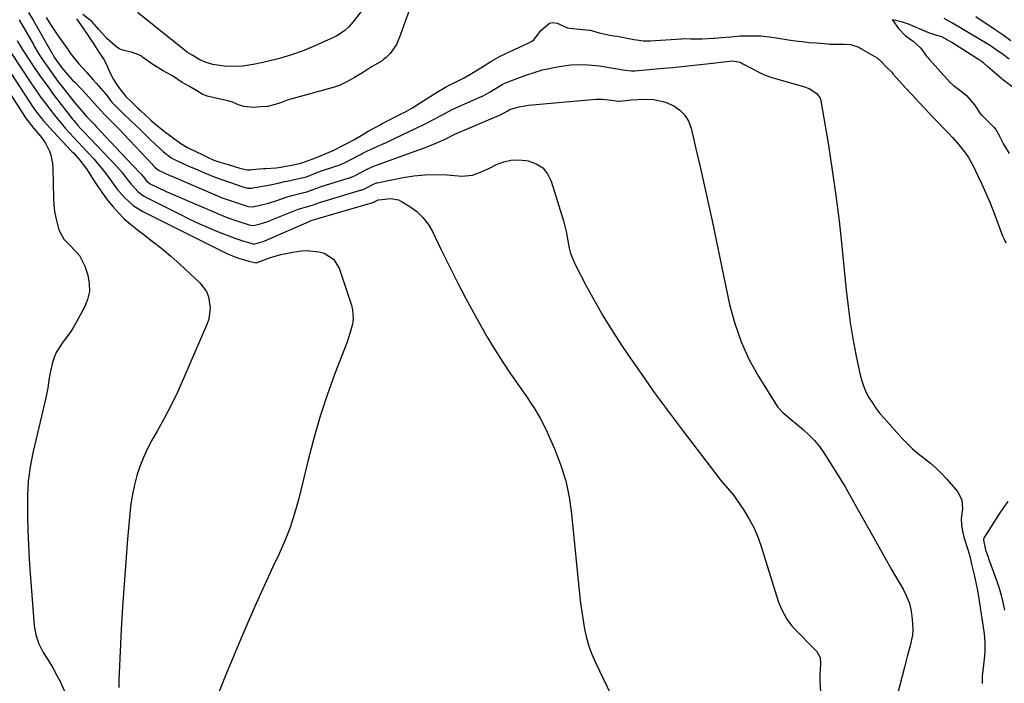
# Model space of a CAD drawing. Units: inches. Extents: x 1825847 to 1831302, y 468611 to 473902.
# Drawn here: x 1828208 to 1828600, y 470946 to 471211 of the extents above; entities that cross this region are included whole.
import ezdxf

# ---------------------------------------------------------------- set-up
doc = ezdxf.new("R2010")
doc.units = ezdxf.units.IN
doc.header["$MEASUREMENT"] = 0
doc.layers.add('7', color=7, linetype='Continuous')
doc.layers.add('8', color=7, linetype='Continuous')

msp = doc.modelspace()

# ---------------------------------------------------------------- linework, layer by layer
at = {"layer": '7', "color": 18}
for points in [[(1828347.27, 471218.5, 1904), (1828340.62, 471209.99, 1904), (1828339.01, 471208.15, 1904), (1828337.21, 471206.5, 1904), (1828334.17, 471204.49, 1904), (1828333.08, 471203.95, 1904), (1828325.46, 471200.53, 1904), (1828320.8, 471198.61, 1904), (1828316.09, 471196.9, 1904), (1828311.27, 471195.48, 1904), (1828306.39, 471194.26, 1904), (1828301.55, 471193.21, 1904), (1828299.03, 471192.77, 1904), (1828296.5, 471192.46, 1904), (1828293.95, 471192.34, 1904), (1828289.38, 471192.45, 1904), (1828284.78, 471193.11, 1904), (1828282.01, 471193.9, 1904), (1828279.56, 471194.92, 1904), (1828276.54, 471196.77, 1904), (1828274.97, 471197.64, 1904), (1828274.69, 471197.84, 1904), (1828274.55, 471197.95, 1904), (1828254.62, 471213.79, 1904)], [(1828211.21, 471213.84, 1906), (1828213.03, 471210.73, 1906), (1828220.63, 471197.52, 1906), (1828220.76, 471197.29, 1906), (1828221.04, 471196.81, 1906), (1828221.75, 471195.66, 1906), (1828223.33, 471193.35, 1906), (1828224.67, 471191.57, 1906), (1828225.78, 471190.22, 1906), (1828228.63, 471187.02, 1906), (1828229.62, 471185.99, 1906), (1828232.3, 471183.25, 1906), (1828235.42, 471179.94, 1906), (1828238.59, 471176.35, 1906), (1828241.65, 471172.97, 1906), (1828242.48, 471172.16, 1906), (1828245.77, 471168.88, 1906), (1828246.99, 471167.64, 1906), (1828249.39, 471165.12, 1906), (1828260.38, 471153.39, 1906), (1828260.79, 471152.97, 1906), (1828261.64, 471152.14, 1906), (1828263.06, 471150.86, 1906), (1828267.51, 471148.83, 1906), (1828268.33, 471148.48, 1906), (1828287.46, 471140.32, 1906), (1828288.09, 471140.06, 1906), (1828289.68, 471139.46, 1906), (1828290, 471139.35, 1906), (1828297.98, 471136.66, 1906), (1828298.72, 471136.46, 1906), (1828300.62, 471136.34, 1906), (1828303.6, 471136.98, 1906), (1828306.94, 471137.81, 1906), (1828310.22, 471138.83, 1906), (1828313.93, 471140.1, 1906), (1828316.2, 471140.82, 1906), (1828320.49, 471141.94, 1906), (1828322.19, 471142.32, 1906), (1828324.79, 471143.21, 1906), (1828327.25, 471144.19, 1906), (1828327.88, 471144.39, 1906), (1828338.66, 471147.68, 1906), (1828338.99, 471147.79, 1906), (1828340.58, 471148.4, 1906), (1828341.19, 471148.7, 1906), (1828345.8, 471151.1, 1906), (1828346.26, 471151.33, 1906), (1828348.59, 471152.4, 1906), (1828349.54, 471152.76, 1906), (1828366.83, 471158.98, 1906), (1828368.72, 471159.69, 1906), (1828372.48, 471161.17, 1906), (1828374.34, 471161.95, 1906), (1828377.37, 471163.27, 1906), (1828380.96, 471165.13, 1906), (1828381.18, 471165.23, 1906), (1828381.3, 471165.28, 1906), (1828400.04, 471173.3, 1906), (1828400.15, 471173.35, 1906), (1828400.69, 471173.61, 1906), (1828402.38, 471174.62, 1906), (1828403.11, 471175.07, 1906), (1828403.46, 471175.22, 1906), (1828406.93, 471176.25, 1906), (1828410.68, 471176.89, 1906), (1828437.67, 471179.22, 1906), (1828438.43, 471179.27, 1906), (1828439.95, 471179.3, 1906), (1828443.75, 471178.92, 1906), (1828446.5, 471178.48, 1906), (1828446.96, 471178.5, 1906), (1828451.69, 471178.94, 1906), (1828456.66, 471179.22, 1906), (1828460.63, 471179.15, 1906), (1828465.24, 471178.09, 1906), (1828468.58, 471176.57, 1906), (1828470.98, 471174.88, 1906), (1828472.99, 471172.9, 1906), (1828474.42, 471170.46, 1906), (1828475.46, 471167.72, 1906), (1828477.42, 471159.39, 1906), (1828479.08, 471152.22, 1906), (1828480.7, 471145.04, 1906), (1828482.28, 471137.86, 1906), (1828483.82, 471130.66, 1906), (1828490.85, 471097.29, 1906), (1828492.87, 471089.72, 1906), (1828495.4, 471082.36, 1906), (1828498.69, 471075.3, 1906), (1828502.49, 471068.45, 1906), (1828509.28, 471057.59, 1906), (1828510.13, 471056.38, 1906), (1828512.1, 471054.19, 1906), (1828515.55, 471051.35, 1906), (1828517.85, 471049.44, 1906), (1828520.32, 471047.34, 1906), (1828522.59, 471045.24, 1906), (1828524.72, 471043.01, 1906), (1828526.65, 471040.6, 1906), (1828528.43, 471038.07, 1906), (1828530.98, 471034.1, 1906), (1828533.89, 471029.47, 1906), (1828536.74, 471024.8, 1906), (1828539.49, 471020.07, 1906), (1828542.18, 471015.31, 1906), (1828547.8, 471005.12, 1906), (1828550.32, 471000.59, 1906), (1828552.87, 470996.08, 1906), (1828555.44, 470991.59, 1906), (1828558.05, 470987.11, 1906), (1828560.02, 470983.74, 1906), (1828561.43, 470980.89, 1906), (1828562.56, 470977.95, 1906), (1828563.27, 470974.88, 1906), (1828563.7, 470971.73, 1906), (1828563.86, 470967.5, 1906), (1828563.74, 470965.33, 1906), (1828562.9, 470961.05, 1906), (1828561.71, 470956.81, 1906), (1828560.58, 470952.55, 1906), (1828557.82, 470941.84, 1906)], [(1828218.23, 471211.86, 1904), (1828220, 471209.05, 1904), (1828221.03, 471207.46, 1904), (1828222.07, 471205.88, 1904), (1828224.23, 471202.78, 1904), (1828227.03, 471198.89, 1904), (1828227.88, 471197.66, 1904), (1828230.02, 471194.76, 1904), (1828231.23, 471193.32, 1904), (1828234.44, 471189.84, 1904), (1828236.97, 471187.03, 1904), (1828238.22, 471185.61, 1904), (1828241.91, 471181.38, 1904), (1828242.17, 471181.07, 1904), (1828244.36, 471178.17, 1904), (1828247.42, 471175.13, 1904), (1828249.16, 471173.47, 1904), (1828254.15, 471168.63, 1904), (1828255.56, 471167.27, 1904), (1828256.97, 471165.9, 1904), (1828259.78, 471163.15, 1904), (1828261.45, 471161.54, 1904), (1828265.03, 471158.3, 1904), (1828268.11, 471155.82, 1904), (1828269.41, 471155.14, 1904), (1828274.27, 471152.97, 1904), (1828276.06, 471152.18, 1904), (1828277.85, 471151.39, 1904), (1828281.45, 471149.85, 1904), (1828285.27, 471148.23, 1904), (1828285.48, 471148.15, 1904), (1828285.59, 471148.11, 1904), (1828285.7, 471148.07, 1904), (1828296.73, 471144.22, 1904), (1828298.67, 471143.77, 1904), (1828299.66, 471143.72, 1904), (1828300.16, 471143.76, 1904), (1828300.65, 471143.82, 1904), (1828306.27, 471144.81, 1904), (1828308.29, 471145.21, 1904), (1828311.3, 471145.92, 1904), (1828313.31, 471146.37, 1904), (1828314.32, 471146.59, 1904), (1828318.37, 471147.41, 1904), (1828322.12, 471148.33, 1904), (1828325.97, 471149.85, 1904), (1828328.08, 471150.64, 1904), (1828328.51, 471150.78, 1904), (1828333.72, 471152.47, 1904), (1828335.05, 471152.94, 1904), (1828337.2, 471153.91, 1904), (1828343.6, 471157.24, 1904), (1828344.24, 471157.56, 1904), (1828346.16, 471158.52, 1904), (1828348.76, 471159.72, 1904), (1828352.32, 471161.28, 1904), (1828353.94, 471162.01, 1904), (1828357.14, 471163.51, 1904), (1828368.9, 471169.17, 1904), (1828370.7, 471170.05, 1904), (1828372.5, 471170.95, 1904), (1828376.05, 471172.84, 1904), (1828380.19, 471175.08, 1904), (1828381.43, 471175.67, 1904), (1828391.25, 471179.99, 1904), (1828391.58, 471180.14, 1904), (1828392.54, 471180.6, 1904), (1828395.28, 471182.17, 1904), (1828397.73, 471183.64, 1904), (1828400.16, 471185.16, 1904), (1828401.42, 471185.77, 1904), (1828409.55, 471188.82, 1904), (1828412.83, 471189.93, 1904), (1828416.15, 471190.91, 1904), (1828419.52, 471191.67, 1904), (1828422.92, 471192.29, 1904), (1828427.5, 471192.9, 1904), (1828429.8, 471193.06, 1904), (1828434.41, 471192.98, 1904), (1828439.01, 471192.52, 1904), (1828441.29, 471192.2, 1904), (1828443.58, 471191.82, 1904), (1828449.13, 471190.83, 1904), (1828451.73, 471190.51, 1904), (1828452.41, 471190.52, 1904), (1828452.74, 471190.54, 1904), (1828453.08, 471190.56, 1904), (1828464.53, 471191.58, 1904), (1828468.17, 471191.91, 1904), (1828471.8, 471192.27, 1904), (1828475.44, 471192.66, 1904), (1828479.07, 471193.08, 1904), (1828484.15, 471193.68, 1904), (1828488.51, 471194.15, 1904), (1828490.96, 471194.39, 1904), (1828492.19, 471194.52, 1904), (1828493.64, 471194.3, 1904), (1828494.9, 471193.96, 1904), (1828495.51, 471193.71, 1904), (1828496.1, 471193.42, 1904), (1828499.94, 471191.32, 1904), (1828502.48, 471190.05, 1904), (1828505.07, 471188.89, 1904), (1828507.73, 471187.91, 1904), (1828510.44, 471187.05, 1904), (1828520.28, 471184.3, 1904), (1828522.6, 471183.47, 1904), (1828525.68, 471181.56, 1904), (1828526.94, 471179.68, 1904), (1828527.28, 471178.55, 1904), (1828530.23, 471160.92, 1904), (1828531.81, 471150.87, 1904), (1828533.26, 471140.8, 1904), (1828534.5, 471130.7, 1904), (1828535.61, 471120.58, 1904), (1828537.37, 471102.98, 1904), (1828538.11, 471096.55, 1904), (1828538.98, 471090.15, 1904), (1828540.04, 471083.77, 1904), (1828541.23, 471077.41, 1904), (1828542.78, 471069.8, 1904), (1828543.41, 471067.31, 1904), (1828544.2, 471064.87, 1904), (1828545.22, 471062.52, 1904), (1828546.4, 471060.24, 1904), (1828547.77, 471058.04, 1904), (1828549.22, 471055.91, 1904), (1828550.8, 471053.88, 1904), (1828552.46, 471051.9, 1904), (1828559.55, 471044.01, 1904), (1828561.65, 471041.81, 1904), (1828563.84, 471039.71, 1904), (1828566.16, 471037.74, 1904), (1828568.56, 471035.87, 1904), (1828570.95, 471034, 1904), (1828573.24, 471032.01, 1904), (1828575.39, 471029.87, 1904), (1828577.44, 471027.63, 1904), (1828581.68, 471022.63, 1904), (1828583.41, 471019.41, 1904), (1828583.67, 471015.78, 1904), (1828583.26, 471011.91, 1904), (1828583.34, 471009.39, 1904), (1828583.69, 471006.9, 1904), (1828584.3, 471004.45, 1904), (1828585.7, 470999.9, 1904), (1828586.33, 470997.77, 1904), (1828586.89, 470995.61, 1904), (1828587.51, 470993.12, 1904), (1828588.39, 470989.41, 1904), (1828589.2, 470985.68, 1904), (1828589.57, 470983.81, 1904), (1828590.24, 470980.05, 1904), (1828590.54, 470978.17, 1904), (1828592.34, 470965.96, 1904), (1828592.66, 470962.41, 1904), (1828592.6, 470958.85, 1904), (1828592.46, 470957.06, 1904), (1828592.12, 470953.5, 1904), (1828591.58, 470949.04, 1904), (1828591.57, 470946.02, 1904)], [(1828363.08, 471214.7, 1902), (1828359.18, 471204.02, 1902), (1828358.81, 471203.05, 1902), (1828358.01, 471201.12, 1902), (1828355.48, 471197.5, 1902), (1828353.88, 471195.91, 1902), (1828352.85, 471195.04, 1902), (1828352.41, 471194.73, 1902), (1828352.18, 471194.59, 1902), (1828351.96, 471194.45, 1902), (1828347.58, 471191.85, 1902), (1828344.41, 471189.81, 1902), (1828341.27, 471187.84, 1902), (1828338.39, 471186.27, 1902), (1828335.27, 471184.76, 1902), (1828333.98, 471184.3, 1902), (1828333.65, 471184.2, 1902), (1828315.9, 471179.31, 1902), (1828314.78, 471178.97, 1902), (1828312.1, 471177.92, 1902), (1828309.55, 471177.09, 1902), (1828306.53, 471176.37, 1902), (1828303.78, 471176.16, 1902), (1828300.97, 471175.99, 1902), (1828297.1, 471176.27, 1902), (1828294.61, 471177.16, 1902), (1828292.32, 471178.17, 1902), (1828291.62, 471178.37, 1902), (1828291.27, 471178.46, 1902), (1828282.45, 471180.48, 1902), (1828282.15, 471180.55, 1902), (1828280.76, 471181.13, 1902), (1828278.34, 471182.63, 1902), (1828275.36, 471184.34, 1902), (1828272.56, 471185.85, 1902), (1828268.69, 471188.52, 1902), (1828264.96, 471190.61, 1902), (1828260.84, 471193.07, 1902), (1828256.7, 471196.07, 1902), (1828256.23, 471196.38, 1902), (1828255.26, 471196.95, 1902), (1828252.64, 471197.92, 1902), (1828248.72, 471198.82, 1902), (1828247.4, 471199.36, 1902), (1828245.75, 471200.54, 1902), (1828242.42, 471203.5, 1902), (1828239.22, 471207.08, 1902), (1828236.45, 471210.25, 1902), (1828232.87, 471213.01, 1902)], [(1828602.38, 471195.26, 1902), (1828600.02, 471197.01, 1902), (1828597.61, 471198.7, 1902), (1828594.46, 471200.79, 1902), (1828591.59, 471202.56, 1902), (1828579.72, 471209.6, 1902), (1828576.46, 471211.49, 1902)], [(1828603.05, 471202.58, 1904), (1828599.92, 471204.76, 1904), (1828596.77, 471206.91, 1904), (1828589.07, 471212.07, 1904)], [(1828207.48, 471210.96, 1908), (1828213.14, 471201.03, 1908), (1828213.47, 471200.45, 1908), (1828215.16, 471197.54, 1908), (1828215.89, 471196.41, 1908), (1828218.24, 471192.92, 1908), (1828219.82, 471190.64, 1908), (1828221.43, 471188.39, 1908), (1828223.1, 471186.17, 1908), (1828224.8, 471183.98, 1908), (1828229.7, 471177.79, 1908), (1828231.38, 471175.78, 1908), (1828234.52, 471172.26, 1908), (1828234.98, 471171.67, 1908), (1828235.68, 471171, 1908), (1828237.3, 471169.36, 1908), (1828237.7, 471168.95, 1908), (1828238.09, 471168.53, 1908), (1828244.1, 471162.09, 1908), (1828246.2, 471159.84, 1908), (1828248.31, 471157.6, 1908), (1828250.42, 471155.35, 1908), (1828252.53, 471153.11, 1908), (1828256.12, 471149.31, 1908), (1828257.03, 471148.26, 1908), (1828258.16, 471146.84, 1908), (1828259.75, 471145.53, 1908), (1828262.55, 471144.11, 1908), (1828266.13, 471142.37, 1908), (1828267.94, 471141.56, 1908), (1828269.77, 471140.77, 1908), (1828290.09, 471132.21, 1908), (1828292.69, 471131.22, 1908), (1828293.75, 471130.86, 1908), (1828294.28, 471130.69, 1908), (1828299.22, 471129.12, 1908), (1828299.48, 471129.04, 1908), (1828300.82, 471128.87, 1908), (1828303.2, 471129.42, 1908), (1828306.71, 471130.49, 1908), (1828307.86, 471130.92, 1908), (1828318.56, 471135.2, 1908), (1828320.66, 471135.93, 1908), (1828323.03, 471136.58, 1908), (1828324.91, 471137.12, 1908), (1828326.85, 471137.89, 1908), (1828327.24, 471138.01, 1908), (1828343.63, 471142.88, 1908), (1828344.02, 471143, 1908), (1828345.17, 471143.49, 1908), (1828349.12, 471145.5, 1908), (1828349.71, 471145.72, 1908), (1828350, 471145.81, 1908), (1828350.31, 471145.88, 1908), (1828360.61, 471147.95, 1908), (1828364.96, 471148.64, 1908), (1828369.33, 471149.08, 1908), (1828373.72, 471149.17, 1908), (1828378.13, 471149.01, 1908), (1828384.06, 471148.55, 1908), (1828388.31, 471148.94, 1908), (1828392.38, 471150.46, 1908), (1828395.02, 471151.69, 1908), (1828397.93, 471153.13, 1908), (1828400.74, 471154.19, 1908), (1828403.6, 471154.88, 1908), (1828406.54, 471155.02, 1908), (1828409.53, 471154.79, 1908), (1828410.54, 471154.61, 1908), (1828413.64, 471153.48, 1908), (1828416.28, 471151.84, 1908), (1828418.23, 471149.42, 1908), (1828419.73, 471146.48, 1908), (1828424.56, 471130.73, 1908), (1828425.68, 471126.41, 1908), (1828426.09, 471124.22, 1908), (1828426.82, 471119.83, 1908), (1828427.37, 471117.69, 1908), (1828429.05, 471113.6, 1908), (1828433.52, 471105.02, 1908), (1828436.9, 471098.8, 1908), (1828440.41, 471092.67, 1908), (1828444.13, 471086.66, 1908), (1828447.99, 471080.73, 1908), (1828450.51, 471077, 1908), (1828455.8, 471069.32, 1908), (1828461.17, 471061.71, 1908), (1828466.69, 471054.19, 1908), (1828472.29, 471046.73, 1908), (1828486.55, 471028.09, 1908), (1828487.37, 471027.05, 1908), (1828489.99, 471024.07, 1908), (1828491.73, 471022.09, 1908), (1828492.53, 471021.04, 1908), (1828493.3, 471019.96, 1908), (1828496.49, 471015.25, 1908), (1828498.66, 471011.71, 1908), (1828500.61, 471008.07, 1908), (1828502.22, 471004.27, 1908), (1828503.62, 471000.37, 1908), (1828510.23, 470978.95, 1908), (1828511.34, 470975.96, 1908), (1828513.63, 470971.76, 1908), (1828515.56, 470969.22, 1908), (1828516.64, 470968.04, 1908), (1828525.25, 470959.22, 1908), (1828525.62, 470958.81, 1908), (1828526.94, 470956.44, 1908), (1828527.14, 470953.88, 1908), (1828526.88, 470949.66, 1908), (1828526.82, 470947.3, 1908), (1828527.08, 470942.6, 1908)], [(1828230.4, 471211.32, 1902), (1828231.97, 471209.04, 1902), (1828234.58, 471205.23, 1902), (1828237.21, 471201.15, 1902), (1828239.29, 471197.95, 1902), (1828241.32, 471194.92, 1902), (1828242.66, 471192.16, 1902), (1828243.58, 471189.86, 1902), (1828245.11, 471187.04, 1902), (1828247.08, 471184.08, 1902), (1828250.01, 471180.36, 1902), (1828252.41, 471178.01, 1902), (1828254.87, 471175.71, 1902), (1828255.85, 471174.79, 1902), (1828259.84, 471171.04, 1902), (1828260.1, 471170.8, 1902), (1828261.2, 471169.79, 1902), (1828263.35, 471168.02, 1902), (1828265.49, 471166.35, 1902), (1828267.45, 471164.92, 1902), (1828268.51, 471164.14, 1902), (1828272.02, 471161.5, 1902), (1828274.59, 471159.95, 1902), (1828278.69, 471158, 1902), (1828279.66, 471157.53, 1902), (1828282.31, 471156.21, 1902), (1828285.13, 471154.95, 1902), (1828287.58, 471154.07, 1902), (1828290.25, 471153.36, 1902), (1828290.79, 471153.19, 1902), (1828295.49, 471151.68, 1902), (1828298.48, 471151.12, 1902), (1828299.7, 471151.11, 1902), (1828300.31, 471151.15, 1902), (1828304.87, 471151.6, 1902), (1828305.88, 471151.63, 1902), (1828310.02, 471151.87, 1902), (1828311.92, 471152.18, 1902), (1828312.36, 471152.25, 1902), (1828316.85, 471153, 1902), (1828319.83, 471153.68, 1902), (1828324.29, 471155.29, 1902), (1828328.54, 471157.04, 1902), (1828332.67, 471158.83, 1902), (1828336.87, 471160.91, 1902), (1828338.44, 471161.69, 1902), (1828340.98, 471163.03, 1902), (1828343.95, 471164.81, 1902), (1828346.73, 471166.45, 1902), (1828349.73, 471168.14, 1902), (1828351.16, 471168.92, 1902), (1828351.88, 471169.3, 1902), (1828352.24, 471169.49, 1902), (1828360.66, 471173.76, 1902), (1828361.05, 471173.96, 1902), (1828364.37, 471175.84, 1902), (1828367.45, 471177.75, 1902), (1828369.92, 471179.36, 1902), (1828372.52, 471181.05, 1902), (1828373.9, 471181.88, 1902), (1828377.54, 471184, 1902), (1828379.53, 471185.1, 1902), (1828382.53, 471186.61, 1902), (1828384.65, 471187.7, 1902), (1828387.17, 471189.14, 1902), (1828389.17, 471190.32, 1902), (1828391.66, 471191.8, 1902), (1828395.67, 471194.29, 1902), (1828399.36, 471196.38, 1902), (1828410.79, 471201.8, 1902), (1828411.13, 471201.97, 1902), (1828411.78, 471202.33, 1902), (1828412.9, 471203.1, 1902), (1828415.6, 471206.64, 1902), (1828418.97, 471209.6, 1902), (1828420.04, 471209.89, 1902), (1828422.06, 471209.56, 1902), (1828426.13, 471207.75, 1902), (1828427.03, 471207.57, 1902), (1828434.93, 471206.77, 1902), (1828435.25, 471206.73, 1902), (1828436.2, 471206.56, 1902), (1828438.8, 471205.73, 1902), (1828443.69, 471204.71, 1902), (1828446.11, 471204.37, 1902), (1828446.69, 471204.26, 1902), (1828452.63, 471203.09, 1902), (1828453.69, 471202.89, 1902), (1828456.37, 471202.56, 1902), (1828458.07, 471202.54, 1902), (1828459.19, 471202.59, 1902), (1828471.67, 471203.37, 1902), (1828472.31, 471203.4, 1902), (1828475.29, 471203.34, 1902), (1828479.96, 471203.32, 1902), (1828484.27, 471203.57, 1902), (1828484.72, 471203.6, 1902), (1828489.37, 471203.95, 1902), (1828491.37, 471204.1, 1902), (1828495.1, 471204.51, 1902), (1828495.97, 471204.54, 1902), (1828502.43, 471204.55, 1902), (1828503.31, 471204.53, 1902), (1828507.68, 471203.97, 1902), (1828509.43, 471203.7, 1902), (1828514.38, 471202.95, 1902), (1828517.11, 471202.57, 1902), (1828519.84, 471202.22, 1902), (1828522.58, 471201.93, 1902), (1828525.32, 471201.68, 1902), (1828530.18, 471201.29, 1902), (1828530.82, 471201.25, 1902), (1828533.7, 471201.19, 1902), (1828536.63, 471201.16, 1902), (1828539.03, 471201.04, 1902), (1828542.36, 471199.98, 1902), (1828543.23, 471199.48, 1902), (1828543.66, 471199.23, 1902), (1828543.87, 471199.11, 1902), (1828549.48, 471195.92, 1902), (1828549.68, 471195.8, 1902), (1828551.27, 471194.35, 1902), (1828553.61, 471191.94, 1902), (1828555.49, 471190.01, 1902), (1828555.88, 471189.53, 1902), (1828555.99, 471189.41, 1902), (1828561.01, 471183.83, 1902), (1828563.64, 471180.94, 1902), (1828566.28, 471178.07, 1902), (1828568.96, 471175.22, 1902), (1828571.66, 471172.4, 1902), (1828578.3, 471165.5, 1902), (1828579.71, 471163.99, 1902), (1828582.42, 471160.9, 1902), (1828584.95, 471157.65, 1902), (1828586.1, 471155.96, 1902), (1828588.1, 471152.38, 1902), (1828589.78, 471148.97, 1902), (1828591.47, 471145.39, 1902), (1828593.09, 471141.79, 1902), (1828594.61, 471138.14, 1902), (1828596.07, 471134.46, 1902), (1828599.75, 471124.76, 1902), (1828600.17, 471123.71, 1902), (1828600.97, 471121.99, 1902)], [(1828192.25, 471199.53, 1916), (1828209.63, 471172.43, 1916), (1828210.06, 471171.78, 1916), (1828212.41, 471168.7, 1916), (1828213.39, 471167.51, 1916), (1828215.94, 471164.46, 1916), (1828217.96, 471161.65, 1916), (1828219.54, 471158.57, 1916), (1828220.12, 471156.95, 1916), (1828220.82, 471153.59, 1916), (1828220.95, 471151.87, 1916), (1828221.14, 471139.68, 1916), (1828221.28, 471137.07, 1916), (1828221.56, 471134.48, 1916), (1828222.04, 471131.92, 1916), (1828223.31, 471127.1, 1916), (1828225.25, 471123.4, 1916), (1828227.24, 471121.36, 1916), (1828230.28, 471118.29, 1916), (1828231.51, 471116.83, 1916), (1828233.68, 471112.67, 1916), (1828234.82, 471109.05, 1916), (1828235.42, 471105.76, 1916), (1828235.5, 471102.52, 1916), (1828234.79, 471099.36, 1916), (1828233.56, 471096.25, 1916), (1828230.35, 471090.4, 1916), (1828229.11, 471088.27, 1916), (1828227.79, 471086.2, 1916), (1828224.85, 471082.25, 1916), (1828222.25, 471078.17, 1916), (1828221.35, 471075.93, 1916), (1828220.65, 471073.6, 1916), (1828220.01, 471070.74, 1916), (1828219.48, 471068.08, 1916), (1828218.89, 471064.06, 1916), (1828218.41, 471061.4, 1916), (1828218.12, 471060.08, 1916), (1828213.55, 471040.9, 1916), (1828212.92, 471038.1, 1916), (1828212.36, 471035.3, 1916), (1828211.88, 471032.48, 1916), (1828211.45, 471029.64, 1916), (1828211.13, 471026.8, 1916), (1828210.9, 471023.95, 1916), (1828210.79, 471021.09, 1916), (1828210.77, 471018.23, 1916), (1828210.86, 471012.64, 1916), (1828211, 471006.98, 1916), (1828211.21, 471001.32, 1916), (1828211.51, 470995.67, 1916), (1828211.89, 470990.02, 1916), (1828213.46, 470969.25, 1916), (1828214.09, 470965.48, 1916), (1828215.38, 470961.89, 1916), (1828217.11, 470958.45, 1916), (1828218.61, 470956.02, 1916), (1828220.87, 470952.38, 1916), (1828222.54, 470949.33, 1916), (1828223.66, 470947.16, 1916), (1828225.69, 470942.71, 1916)], [(1828198.2, 471198.71, 1914), (1828211.03, 471178.96, 1914), (1828213.34, 471175.59, 1914), (1828214.56, 471173.95, 1914), (1828217.1, 471170.76, 1914), (1828219.78, 471167.68, 1914), (1828221.17, 471166.18, 1914), (1828228.41, 471158.54, 1914), (1828229.24, 471157.65, 1914), (1828231.67, 471154.93, 1914), (1828233.88, 471152.05, 1914), (1828234.56, 471151.04, 1914), (1828236.99, 471147.22, 1914), (1828238.83, 471144.43, 1914), (1828240.75, 471141.68, 1914), (1828242.76, 471139.01, 1914), (1828244.84, 471136.39, 1914), (1828247.05, 471133.89, 1914), (1828249.38, 471131.51, 1914), (1828251.88, 471129.31, 1914), (1828254.49, 471127.23, 1914), (1828256.79, 471125.53, 1914), (1828260.59, 471122.63, 1914), (1828264.32, 471119.65, 1914), (1828267.95, 471116.54, 1914), (1828271.52, 471113.35, 1914), (1828279.5, 471105.97, 1914), (1828282.2, 471102.44, 1914), (1828283.01, 471100.4, 1914), (1828283.69, 471095.94, 1914), (1828283.1, 471091.51, 1914), (1828282.37, 471089.35, 1914), (1828273.03, 471067.76, 1914), (1828270.6, 471062.4, 1914), (1828268.05, 471057.09, 1914), (1828265.31, 471051.87, 1914), (1828262.46, 471046.72, 1914), (1828260.44, 471043.21, 1914), (1828258.64, 471039.8, 1914), (1828257.01, 471036.32, 1914), (1828255.64, 471032.73, 1914), (1828254.44, 471029.06, 1914), (1828253.48, 471025.32, 1914), (1828252.67, 471021.55, 1914), (1828252.08, 471017.74, 1914), (1828251.63, 471013.91, 1914), (1828250.73, 471003.64, 1914), (1828249.99, 470994.65, 1914), (1828249.31, 470985.65, 1914), (1828248.74, 470976.65, 1914), (1828248.22, 470967.64, 1914), (1828247.33, 470950.31, 1914), (1828247.25, 470947.38, 1914), (1828247.25, 470944.46, 1914)], [(1828204.12, 471197.93, 1912), (1828212.4, 471185.36, 1912), (1828214.24, 471182.65, 1912), (1828216.12, 471179.97, 1912), (1828218.08, 471177.34, 1912), (1828221.01, 471173.56, 1912), (1828222.6, 471171.59, 1912), (1828224.22, 471169.65, 1912), (1828225.89, 471167.75, 1912), (1828227.59, 471165.88, 1912), (1828229.32, 471164.02, 1912), (1828231.04, 471162.16, 1912), (1828232.75, 471160.3, 1912), (1828234.46, 471158.43, 1912), (1828237.24, 471155.4, 1912), (1828238.89, 471153.51, 1912), (1828240.5, 471151.58, 1912), (1828242.02, 471149.59, 1912), (1828243.49, 471147.56, 1912), (1828245.05, 471145.38, 1912), (1828246.47, 471143.52, 1912), (1828249.5, 471139.96, 1912), (1828252.92, 471136.85, 1912), (1828256.85, 471134.41, 1912), (1828289.28, 471118.21, 1912), (1828290.58, 471117.59, 1912), (1828294.57, 471115.96, 1912), (1828299.04, 471114.62, 1912), (1828301.3, 471114.13, 1912), (1828302, 471114, 1912), (1828302.75, 471114.22, 1912), (1828303.13, 471114.35, 1912), (1828307.27, 471115.9, 1912), (1828311.86, 471117.33, 1912), (1828316.58, 471118.22, 1912), (1828320.11, 471118.69, 1912), (1828322.41, 471118.83, 1912), (1828326.95, 471118.37, 1912), (1828329.18, 471117.77, 1912), (1828332.83, 471115.47, 1912), (1828335.08, 471111.79, 1912), (1828339.97, 471097.07, 1912), (1828340.43, 471095.2, 1912), (1828340.64, 471091.42, 1912), (1828340.39, 471089.51, 1912), (1828339.43, 471085.72, 1912), (1828338.17, 471082.01, 1912), (1828333.28, 471069.32, 1912), (1828330.3, 471061.09, 1912), (1828327.53, 471052.79, 1912), (1828325.09, 471044.39, 1912), (1828322.86, 471035.92, 1912), (1828318.87, 471019.41, 1912), (1828317.34, 471013.86, 1912), (1828315.58, 471008.39, 1912), (1828313.47, 471003.05, 1912), (1828311.13, 470997.79, 1912), (1828308.65, 470992.57, 1912), (1828306.21, 470987.34, 1912), (1828303.83, 470982.08, 1912), (1828301.49, 470976.8, 1912), (1828298.8, 470970.62, 1912), (1828295.65, 470963.29, 1912), (1828292.55, 470955.94, 1912), (1828289.52, 470948.56, 1912), (1828286.54, 470941.16, 1912)], [(1828601.8, 471018.68, 1902), (1828600.06, 471016.26, 1902), (1828598.36, 471013.81, 1902), (1828596.73, 471011.32, 1902), (1828595.14, 471008.79, 1902), (1828592.42, 471004.33, 1902), (1828592.14, 471003.67, 1902), (1828592.08, 471003.32, 1902), (1828592.96, 470999.44, 1902), (1828593.93, 470996.5, 1902), (1828594.14, 470995.91, 1902), (1828597.36, 470986.91, 1902), (1828598.29, 470984.12, 1902), (1828599.14, 470981.3, 1902), (1828599.86, 470978.44, 1902), (1828600.53, 470975.39, 1902)]]:
    msp.add_polyline3d(points, dxfattribs=at)
at = {"layer": '8', "color": 18}
for points in [[(1828610.63, 471178.98, 1900), (1828599.67, 471187.16, 1900), (1828599.24, 471187.48, 1900), (1828597.53, 471188.91, 1900), (1828593.95, 471192.06, 1900), (1828592.09, 471193.72, 1900), (1828591.3, 471194.35, 1900), (1828590.73, 471194.76, 1900), (1828590.44, 471194.96, 1900), (1828590.15, 471195.15, 1900), (1828579.49, 471201.93, 1900), (1828575.51, 471204.12, 1900), (1828573.54, 471204.66, 1900), (1828570.33, 471205.67, 1900), (1828566.52, 471207.27, 1900), (1828565.26, 471207.83, 1900), (1828562.61, 471209.08, 1900), (1828559.74, 471210, 1900), (1828556.41, 471210.79, 1900), (1828556.17, 471210.84, 1900), (1828555.68, 471210.96, 1900), (1828555.9, 471210.64, 1900), (1828558.2, 471207.43, 1900), (1828561.06, 471204.56, 1900), (1828564.03, 471202.43, 1900), (1828567.05, 471199.57, 1900), (1828569.43, 471196.45, 1900), (1828570.03, 471195.74, 1900), (1828570.34, 471195.38, 1900), (1828578.79, 471185.91, 1900), (1828580.1, 471184.65, 1900), (1828582.47, 471183, 1900), (1828585.37, 471180.74, 1900), (1828588.49, 471176.95, 1900), (1828590.84, 471173.48, 1900), (1828591.21, 471173.06, 1900), (1828591.41, 471172.86, 1900), (1828596.25, 471168.03, 1900), (1828597.01, 471167.13, 1900), (1828598.17, 471164.99, 1900), (1828600.14, 471161.34, 1900), (1828602.3, 471157.61, 1900)], [(1828206.73, 471202.66, 1910), (1828207.78, 471200.8, 1910), (1828209.43, 471198.06, 1910), (1828210.01, 471197.17, 1910), (1828213.77, 471191.55, 1910), (1828216.28, 471187.89, 1910), (1828218.85, 471184.26, 1910), (1828221.49, 471180.69, 1910), (1828224.19, 471177.16, 1910), (1828228.73, 471171.33, 1910), (1828229.25, 471170.68, 1910), (1828230.88, 471168.78, 1910), (1828232.01, 471167.55, 1910), (1828232.58, 471166.94, 1910), (1828233.15, 471166.33, 1910), (1828246.43, 471152.4, 1910), (1828248.45, 471150.13, 1910), (1828250.48, 471147.51, 1910), (1828252.17, 471145.33, 1910), (1828254.95, 471142.29, 1910), (1828257.11, 471140.65, 1910), (1828258.3, 471139.97, 1910), (1828271.78, 471133.19, 1910), (1828275.44, 471131.41, 1910), (1828279.13, 471129.69, 1910), (1828282.86, 471128.06, 1910), (1828286.61, 471126.5, 1910), (1828292.78, 471124.02, 1910), (1828293.48, 471123.75, 1910), (1828297.04, 471122.57, 1910), (1828300.77, 471121.5, 1910), (1828300.93, 471121.47, 1910), (1828301.09, 471121.45, 1910), (1828304.83, 471122.47, 1910), (1828305.49, 471122.74, 1910), (1828323.09, 471130.47, 1910), (1828323.93, 471130.79, 1910), (1828324.89, 471131.06, 1910), (1828326.61, 471131.65, 1910), (1828348.59, 471138.06, 1910), (1828348.66, 471138.09, 1910), (1828348.88, 471138.16, 1910), (1828350.19, 471138.82, 1910), (1828350.71, 471139.06, 1910), (1828350.92, 471139.13, 1910), (1828355.71, 471139.66, 1910), (1828358.76, 471139.03, 1910), (1828360.22, 471138.34, 1910), (1828363.34, 471136.41, 1910), (1828366.08, 471134.37, 1910), (1828368.54, 471132.07, 1910), (1828370.57, 471129.38, 1910), (1828372.32, 471126.44, 1910), (1828375.72, 471119.35, 1910), (1828378.99, 471112.69, 1910), (1828382.33, 471106.06, 1910), (1828385.79, 471099.5, 1910), (1828389.32, 471092.97, 1910), (1828391.61, 471088.81, 1910), (1828394.4, 471083.92, 1910), (1828397.3, 471079.09, 1910), (1828400.34, 471074.35, 1910), (1828403.48, 471069.68, 1910), (1828407.06, 471064.53, 1910), (1828408.48, 471062.47, 1910), (1828409.9, 471060.41, 1910), (1828411.31, 471058.34, 1910), (1828412.71, 471056.27, 1910), (1828415.31, 471052.02, 1910), (1828417.53, 471047.55, 1910), (1828421.01, 471039.7, 1910), (1828423.44, 471033.41, 1910), (1828425.46, 471027, 1910), (1828426.86, 471020.44, 1910), (1828427.84, 471013.76, 1910), (1828431.02, 470981.7, 1910), (1828431.41, 470978.2, 1910), (1828431.86, 470974.72, 1910), (1828432.39, 470971.24, 1910), (1828432.99, 470967.77, 1910), (1828433.76, 470964.36, 1910), (1828434.71, 470961, 1910), (1828435.92, 470957.72, 1910), (1828437.31, 470954.51, 1910), (1828449.72, 470928.63, 1910)]]:
    msp.add_polyline3d(points, dxfattribs=at)

doc.saveas('drawing.dxf')
